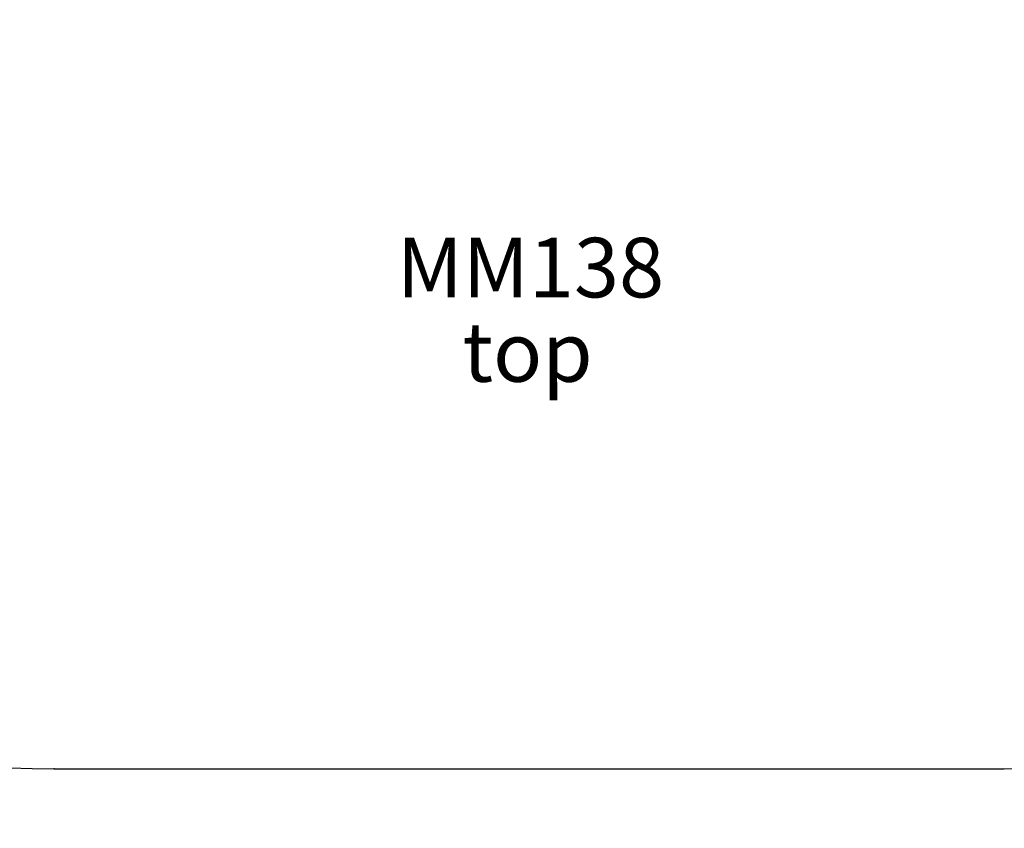
# Model space of a CAD drawing. Units: millimetres. Extents: x 1594 to 7386, y 1269 to 6615.
# Drawn here: x 4134 to 5786, y 1269 to 2627 of the extents above; entities that cross this region are included whole.
import ezdxf

# ---------------------------------------------------------------- set-up
doc = ezdxf.new("R2010")
doc.units = ezdxf.units.MM
doc.header["$LTSCALE"] = 32
doc.header["$PDSIZE"] = -1
for name, color, linetype in [('SAFETY_AREA', 3, 'Continuous'), ('TIPTAP_A1', 4, 'Continuous'), ('TIPTAP_A2', 4, 'Continuous'), ('TIPTAP_DIM', 9, 'Continuous')]:
    doc.layers.add(name, color=color, linetype=linetype)
doc.styles.add('style1', font='arial.ttf', dxfattribs={"height": 100})
doc.dimstyles.new('14C69D08', dxfattribs={"dimscale": 100, "dimtxt": 1, "dimasz": 1, "dimexe": 1, "dimexo": 1, "dimgap": 1, "dimtad": 1, "dimdec": 0, "dimtxsty": 'Standard', "dimblk": 'OBLIQUE', "dimcen": 2.5, "dimdle": 1, "dimadec": 0, "dimazin": 0, "dimtfac": 1, "dimtdec": 0, "dimtmove": 0, "dimatfit": 3, "dimldrblk": 'OBLIQUE', "dimfxl": 0, "dimarcsym": 0})

# ---------------------------------------------------------------- blocks, each defined once
blk = doc.blocks.new('_Oblique')
at = {"color": 0, "linetype": 'ByBlock', "lineweight": -2}
blk.add_line((-0.5, -0.5), (0.5, 0.5), dxfattribs=at)
blk = doc.blocks.new('_D_1')
at = {"layer": 'Defpoints', "color": 0}
for p in [(1795.9, 5431.3), (4191.9, 5431.3), (4191.9, 1369.3)]:
    blk.add_point(p, dxfattribs=at)
at = {"layer": 'TIPTAP_DIM', "color": 0, "linetype": 'ByBlock', "lineweight": -2}
for p, q in [((1795.9, 1269.3), (1795.9, 5531.3)), ((1895.9, 5431.3), (1695.9, 5431.3)), ((1895.9, 1369.3), (1695.9, 1369.3))]:
    blk.add_line(p, q, dxfattribs=at)
at = {"layer": 'TIPTAP_DIM', "color": 0, "lineweight": -2, "xscale": 100, "yscale": 100, "zscale": 100}
for p, rotation in [((1795.9, 5431.3), 90), ((1795.9, 1369.3), 270)]:
    blk.add_blockref('_Oblique', p, dxfattribs=dict(at, rotation=rotation))
at = {"layer": 'TIPTAP_DIM', "color": 0, "insert": (1595.9, 3400.3), "char_height": 100, "attachment_point": 2, "rotation": 90}
blk.add_mtext('4062', dxfattribs=at)
blk = doc.blocks.new('MM138_Top')
at = {"color": 7, "linetype": 'Continuous'}
blk.add_point((-778.2, -2031), dxfattribs=at)
at = {"layer": 'SAFETY_AREA', "linetype": 'Continuous'}
blk.add_lwpolyline([(2316.3, 531, 0.414214), (816.3, 2031), (-778.2, 2031, 0.414214), (-2278.2, 531), (-2278.2, -531, 0.414214), (-778.2, -2031), (816.3, -2031, 0.414214), (2316.3, -531)], format="xyb", close=True, dxfattribs=at)
at = {"layer": 'TIPTAP_A1', "insert": (-203.3, -1139.5), "char_height": 100, "attachment_point": 1, "style": 'style1'}
blk.add_mtext_dynamic_manual_height_columns('MM138', width=336.287, gutter_width=500, heights=[0], dxfattribs=at)
at = {"layer": 'TIPTAP_A2', "insert": (-152.3, -1281.2), "char_height": 100, "attachment_point": 1, "style": 'style1'}
blk.add_mtext_dynamic_manual_height_columns('{\\W1.934062; }top', width=336.287, gutter_width=500, heights=[0], dxfattribs=at)

msp = doc.modelspace()

# ---------------------------------------------------------------- block references
msp.add_blockref('MM138_Top', (4970.1, 3400.3))

# ---------------------------------------------------------------- dimensions: what is measured, and where the dimension line sits
at = {"layer": 'TIPTAP_DIM'}
dim = msp.add_linear_dim(base=(1795.9, 5431.3), p1=(4191.9, 1369.3), p2=(4191.9, 5431.3), angle=90, dimstyle='14C69D08', dxfattribs=at)
dim.commit()
dim.dimension.update_dxf_attribs({"geometry": '_D_1', "text_midpoint": (1795.9, 3400.3), "dimtype": 160})

doc.saveas('drawing.dxf')
